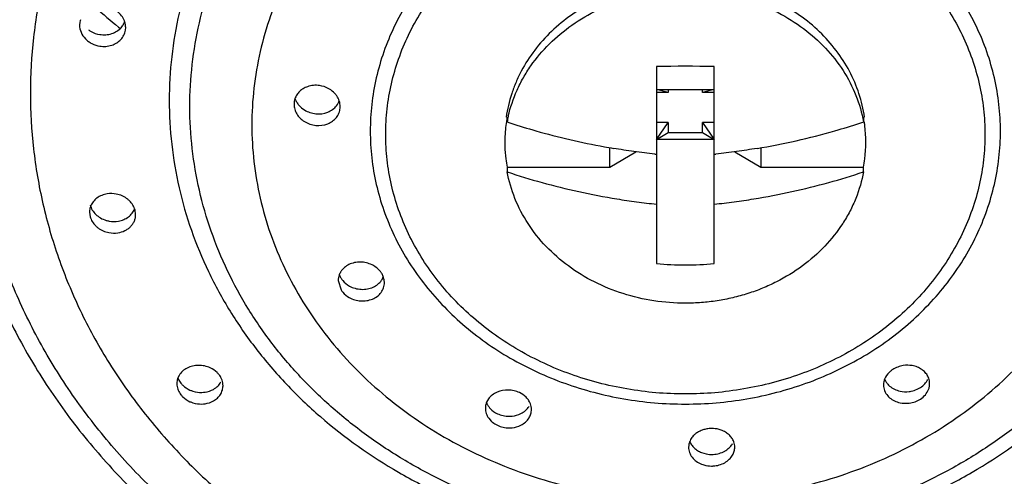
# Model space of a CAD drawing. Units: inches. Extents: x 2.9 to 5.3, y 0.6 to 11.
# Drawn here: x 3.5 to 4.4, y 9.4 to 9.8 of the extents above; entities that cross this region are included whole.
import ezdxf

# ---------------------------------------------------------------- set-up
doc = ezdxf.new("R2010")
doc.units = ezdxf.units.IN
doc.header["$LTSCALE"] = 0.762205
doc.header["$MEASUREMENT"] = 0
doc.layers.get('0').update_dxf_attribs({"linetype": 'CONTINUOUS'})

msp = doc.modelspace()

# ---------------------------------------------------------------- linework, layer by layer
at = {"color": 7, "linetype": 'Continuous'}
for p, q in [((3.58083, 9.84251), (3.58064, 9.84012)), ((3.62045, 9.83562), (3.62064, 9.83801)), ((4.08075, 9.80414), (4.08075, 9.63348)), ((4.13075, 9.63348), (4.13075, 9.80414)), ((4.08075, 9.78428), (4.13075, 9.78428)), ((4.09075, 9.78157), (4.08075, 9.78428)), ((4.09075, 9.78157), (4.08075, 9.78157)), ((4.09075, 9.78428), (4.09075, 9.78157)), ((4.12075, 9.78157), (4.12075, 9.78428)), ((4.13075, 9.78428), (4.12075, 9.78157)), ((4.13075, 9.78157), (4.12075, 9.78157)), ((3.76661, 9.77271), (3.76656, 9.77148)), ((3.80651, 9.76814), (3.80656, 9.76936)), ((3.95126, 9.75623), (3.95126, 9.76023)), ((4.08075, 9.74097), (4.09075, 9.75559)), ((4.09075, 9.75559), (4.08075, 9.75559)), ((4.09075, 9.75559), (4.09075, 9.74693)), ((4.12075, 9.74693), (4.12075, 9.75559)), ((4.12075, 9.75559), (4.13075, 9.74097)), ((4.13075, 9.75559), (4.12075, 9.75559)), ((4.26024, 9.76023), (4.26024, 9.75623)), ((4.08075, 9.74097), (4.09075, 9.74693)), ((4.09075, 9.74693), (4.12075, 9.74693)), ((4.12075, 9.74693), (4.13075, 9.74097)), ((4.13075, 9.74097), (4.08075, 9.74097)), ((4.0404, 9.71693), (4.0404, 9.73381)), ((4.0404, 9.71693), (4.06282, 9.7303)), ((4.14867, 9.7303), (4.17109, 9.71693)), ((4.17109, 9.73381), (4.17109, 9.71693)), ((3.95126, 9.71693), (3.95126, 9.71293)), ((3.95126, 9.71693), (4.0404, 9.71693)), ((4.17109, 9.71693), (4.26024, 9.71693)), ((4.26024, 9.71293), (4.26024, 9.71693)), ((3.62929, 9.67591), (3.62876, 9.67984)), ((3.58929, 9.67795), (3.58983, 9.67401)), ((3.80489, 9.61877), (3.80734, 9.61059)), ((4.30658, 9.52446), (4.3095, 9.52604)), ((3.93512, 9.51616), (3.93346, 9.51321)), ((3.93529, 9.49936), (3.93743, 9.49693)), ((4.13685, 9.48908), (4.13319, 9.49008)), ((4.11978, 9.46965), (4.12366, 9.46851))]:
    msp.add_line(p, q, dxfattribs=at)
at = {"color": 9, "linetype": 'Continuous'}
msp.add_line((3.61435, 9.83838), (3.61547, 9.83745), dxfattribs=at)
msp.add_arc((4.04306, 10.3587), 0.67419, 228.30791, 230.51338, dxfattribs=at)
at = {"color": 7, "linetype": 'Continuous'}
for centre, radius, start, end in [((3.59546, 9.84014), 0.01482, 161.92489, 170.78814), ((3.60469, 9.84854), 0.01605, 318.03229, 325.00066), ((4.10575, 8.4947), 1.30968, 88.90623, 91.09377), ((4.1424, 9.74324), 0.11987, 8.17556, 18.22056), ((3.79108, 9.77966), 0.01552, 322.43236, 341.3733), ((4.06745, 9.73852), 0.1182, 169.41275, 176.45297), ((4.06742, 9.73452), 0.11817, 167.04565, 169.41297), ((4.12166, 10.25963), 0.53146, 251.29888, 251.65363), ((4.13039, 10.28666), 0.55986, 251.67586, 254.00938), ((4.08317, 10.27996), 0.55285, 285.97581, 288.33895), ((4.08984, 10.25963), 0.53146, 288.34637, 288.70112), ((4.14401, 9.73851), 0.11824, 7.06636, 8.67304), ((4.14605, 10.34339), 0.61871, 254.06316, 259.71585), ((4.06477, 10.34617), 0.62157, 279.55261, 285.92687), ((4.14483, 9.73858), 0.11741, 352.9346, 7.06689), ((4.06663, 9.73858), 0.11738, 176.46188, 187.06677), ((4.14838, 10.35419), 0.62975, 259.68195, 260.40714), ((4.06769, 9.73869), 0.11844, 187.06801, 190.58528), ((4.11979, 10.13374), 0.40742, 264.29149, 264.5006), ((4.0917, 10.13374), 0.40742, 275.4994, 275.70851), ((4.14381, 9.73869), 0.11844, 349.41472, 352.93482), ((4.10575, 9.87476), 0.24257, 264.08452, 275.91548), ((3.8187, 9.6188), 0.01381, 159.48496, 180.14376), ((3.82106, 9.62931), 0.01623, 201.48739, 212.26653), ((3.83026, 9.62724), 0.01468, 325.56847, 338.6119), ((3.82872, 9.61642), 0.01624, 20.81504, 32.27769), ((3.67885, 9.52931), 0.01385, 149.12943, 185.48383), ((4.29273, 9.52774), 0.01529, 151.21458, 156.53827), ((4.12865, 9.46592), 0.02458, 79.35806, 93.49629), ((4.12344, 9.47366), 0.01495, 147.00255, 155.71112), ((4.12852, 9.49239), 0.02438, 258.50173, 273.48614), ((4.12854, 9.48173), 0.02377, 269.85185, 273.53331)]:
    msp.add_arc(centre, radius, start, end, dxfattribs=at)
at = {"color": 9, "linetype": 'Continuous'}
for points, start_tangent, end_tangent in [([(4.74236, 9.80037), (4.7393, 9.85435), (4.73548, 9.88121), (4.73014, 9.90787), (4.71496, 9.96036), (4.69393, 10.0113), (4.66724, 10.06019), (4.63515, 10.10657), (4.59797, 10.15), (4.55606, 10.19007), (4.50982, 10.2264), (4.45968, 10.25864), (4.34967, 10.30962), (4.23032, 10.34104), (4.16854, 10.349), (4.10616, 10.35169), (4.04377, 10.34908), (3.98197, 10.34117), (3.92135, 10.32806), (3.86251, 10.30986), (3.80599, 10.28675), (3.75236, 10.25895), (3.70214, 10.22672), (3.6558, 10.19039), (3.61382, 10.15032), (3.57657, 10.10687), (3.54443, 10.06045), (3.51768, 10.0115), (3.49658, 9.9605), (3.48823, 9.93439), (3.48137, 9.90794), (3.4722, 9.85437), (3.46913, 9.80037)], (0, 1), (0, -1)), ([(3.48635, 9.79555), (3.48933, 9.84807), (3.49305, 9.8742), (3.49824, 9.90014), (3.51301, 9.95121), (3.53347, 10.00077), (3.55944, 10.04834), (3.59066, 10.09346), (3.62683, 10.13572), (3.66761, 10.17471), (3.71261, 10.21006), (3.76139, 10.24142), (3.86842, 10.29102), (3.98455, 10.32159), (4.04465, 10.32934), (4.10535, 10.33196), (4.16605, 10.32941), (4.22618, 10.32172), (4.28515, 10.30897), (4.34241, 10.29126), (4.3974, 10.26877), (4.44958, 10.24172), (4.49844, 10.21037), (4.54352, 10.17502), (4.58437, 10.13603), (4.62061, 10.09376), (4.65189, 10.0486), (4.67791, 10.00097), (4.69844, 9.95135), (4.70657, 9.92594), (4.71323, 9.90021), (4.72216, 9.84808), (4.72514, 9.79555)], (0, 1), (0, -1)), ([(4.67349, 9.78108), (4.67075, 9.82922), (4.66259, 9.87696), (4.64905, 9.92376), (4.63029, 9.96919), (4.60649, 10.01279), (4.57788, 10.05415), (4.54472, 10.09289), (4.50735, 10.12862), (4.4661, 10.16102), (4.42139, 10.18977), (4.32328, 10.23523), (4.21684, 10.26325), (4.16175, 10.27036), (4.10612, 10.27276), (4.05047, 10.27042), (3.99536, 10.26337), (3.94131, 10.25168), (3.88883, 10.23545), (3.83842, 10.21484), (3.7906, 10.19005), (3.74581, 10.16131), (3.70448, 10.12891), (3.66704, 10.09317), (3.63383, 10.05442), (3.60516, 10.01303), (3.5813, 9.96937), (3.56249, 9.92389), (3.55504, 9.9006), (3.54893, 9.87702), (3.54075, 9.82924), (3.53801, 9.78108)], (0, 1), (0, -1)), ([(4.55315, 9.77476), (4.55099, 9.81269), (4.54456, 9.8503), (4.53389, 9.88719), (4.51911, 9.92299), (4.50036, 9.95735), (4.47781, 9.98994), (4.45169, 10.02046), (4.42224, 10.04862), (4.38974, 10.07415), (4.35451, 10.0968), (4.31688, 10.11636), (4.27721, 10.13263), (4.2359, 10.14546), (4.19333, 10.15472), (4.14992, 10.16032), (4.10608, 10.16222), (4.06223, 10.16038), (4.0188, 10.15483), (3.9762, 10.14562), (3.93485, 10.13284), (3.89513, 10.1166), (3.85743, 10.09705), (3.82212, 10.07441), (3.78956, 10.04888), (3.76005, 10.02071), (3.73387, 9.99018), (3.71127, 9.95755), (3.69247, 9.92315), (3.67764, 9.8873), (3.66695, 9.85036), (3.66051, 9.8127), (3.65835, 9.77476)], (0, 1), (0, -1)), ([(3.67626, 9.76947), (3.67832, 9.80587), (3.6845, 9.84198), (3.69474, 9.87739), (3.70893, 9.91176), (3.72694, 9.94474), (3.74858, 9.97603), (3.77365, 10.00533), (3.80192, 10.03236), (3.83312, 10.05687), (3.86695, 10.07862), (3.90307, 10.09739), (3.94115, 10.11301), (3.9808, 10.12533), (4.02167, 10.13422), (4.06334, 10.1396), (4.10542, 10.14141), (4.14752, 10.13965), (4.18921, 10.13432), (4.2301, 10.12548), (4.26981, 10.11321), (4.30794, 10.09762), (4.34412, 10.07886), (4.37802, 10.05712), (4.40928, 10.03262), (4.4376, 10.00557), (4.46274, 9.97626), (4.48443, 9.94494), (4.50248, 9.91191), (4.51672, 9.87751), (4.52697, 9.84204), (4.53316, 9.80589), (4.53524, 9.76947)], (0, 1), (0, -1)), ([(4.4815, 9.75358), (4.4797, 9.78544), (4.47429, 9.81703), (4.46534, 9.84801), (4.45292, 9.87807), (4.43717, 9.90693), (4.41823, 9.9343), (4.3963, 9.95994), (4.37156, 9.98359), (4.34427, 10.00503), (4.31467, 10.02406), (4.28307, 10.04049), (4.24976, 10.05415), (4.21506, 10.06492), (4.17931, 10.0727), (4.14285, 10.07741), (4.10603, 10.079), (4.0692, 10.07745), (4.03273, 10.0728), (3.99695, 10.06506), (3.96221, 10.05432), (3.92886, 10.04068), (3.8972, 10.02427), (3.86754, 10.00525), (3.84019, 9.98381), (3.81541, 9.96016), (3.79342, 9.93451), (3.77444, 9.90711), (3.75865, 9.87821), (3.74619, 9.84811), (3.73722, 9.81708), (3.7318, 9.78545), (3.72999, 9.75358)], (0, 1), (0, -1)), ([(4.37887, 9.74819), (4.37756, 9.77135), (4.37362, 9.79432), (4.36711, 9.81686), (4.35808, 9.83871), (4.34662, 9.85969), (4.33284, 9.8796), (4.29888, 9.91545), (4.25749, 9.94486), (4.2345, 9.95679), (4.21027, 9.96672), (4.18503, 9.97454), (4.15903, 9.98018), (4.13252, 9.98358), (4.10575, 9.98472), (4.07898, 9.98358), (4.05246, 9.98018), (4.02646, 9.97454), (4.00123, 9.96672), (3.977, 9.95679), (3.95401, 9.94486), (3.91262, 9.91545), (3.87865, 9.8796), (3.86487, 9.85969), (3.85341, 9.83871), (3.84438, 9.81686), (3.83787, 9.79432), (3.83394, 9.77135), (3.83262, 9.74819)], (0, 1), (0, -1)), ([(3.84602, 9.74536), (3.84727, 9.76737), (3.851, 9.7892), (3.85719, 9.81062), (3.86578, 9.8314), (3.87666, 9.85135), (3.88975, 9.87027), (3.9049, 9.88798), (3.92199, 9.90433), (3.94086, 9.91915), (3.96131, 9.9323), (3.98316, 9.94366), (4.00618, 9.95311), (4.05487, 9.96594), (4.10552, 9.97029), (4.13097, 9.96923), (4.15618, 9.96601), (4.18091, 9.96067), (4.20492, 9.95325), (4.22799, 9.94382), (4.24988, 9.93248), (4.27038, 9.91933), (4.28929, 9.90451), (4.30642, 9.88816), (4.32163, 9.87043), (4.33475, 9.85149), (4.34567, 9.83151), (4.35428, 9.8107), (4.36048, 9.78924), (4.36422, 9.76738), (4.36548, 9.74536)], (0, 1), (0, -1)), ([(3.65449, 9.18725), (3.56215, 9.24272), (3.51925, 9.27419), (3.47878, 9.30799), (3.4409, 9.34396), (3.40576, 9.38197), (3.37352, 9.42186), (3.3443, 9.46346), (3.31822, 9.5066), (3.29541, 9.55109), (3.2599, 9.64343), (3.24736, 9.6909), (3.23836, 9.739), (3.23295, 9.78747), (3.23114, 9.83608)], (-0.886609, 0.46252), (0, 1)), ([(3.67495, 9.19235), (3.58318, 9.24613), (3.50027, 9.30977), (3.46257, 9.34494), (3.42759, 9.38216), (3.39549, 9.42127), (3.36638, 9.4621), (3.34039, 9.5045), (3.31765, 9.54829), (3.29822, 9.59328), (3.28221, 9.63927), (3.26968, 9.68607), (3.26071, 9.73347), (3.25532, 9.78124), (3.25351, 9.82916)], (-0.89175, 0.452528), (0, 1)), ([(3.15575, 9.81108), (3.15689, 9.77073), (3.16032, 9.73048), (3.17399, 9.65064), (3.1842, 9.61125), (3.19663, 9.57234), (3.22802, 9.49634), (3.2469, 9.45942), (3.26787, 9.42335), (3.3158, 9.35408), (3.37133, 9.28921), (3.43394, 9.22939), (3.503, 9.17516), (3.57785, 9.12707), (3.6578, 9.08556), (3.7421, 9.05103), (3.82993, 9.02381), (3.92044, 9.00416), (4.01271, 8.99232), (4.10575, 8.98836)], (-0.000072, -1), (1, 0)), ([(3.3128, 9.80858), (3.31923, 9.72135), (3.32724, 9.67814), (3.33842, 9.63546), (3.37005, 9.55241), (3.4136, 9.47352), (3.43964, 9.43604), (3.46837, 9.40008), (3.53345, 9.33326), (3.60783, 9.27415), (3.64813, 9.24778), (3.69029, 9.22368)], (0, -1), (0.882593, -0.470139)), ([(4.10575, 8.98836), (4.29101, 9.00416), (4.38142, 9.02376), (4.46918, 9.05094), (4.55343, 9.08544), (4.63336, 9.12691), (4.7082, 9.17495), (4.77725, 9.22912), (4.83985, 9.28889), (4.8954, 9.35369), (4.94335, 9.42289), (4.98324, 9.49584), (5.01468, 9.57181), (5.03738, 9.65009), (5.04538, 9.68985), (5.05111, 9.72992), (5.05575, 9.81054)], (1, 0), (0.000842, 1)), ([(4.10575, 8.9747), (4.0117, 8.97871), (3.91846, 8.99068), (3.82706, 9.0105), (3.73837, 9.03799), (3.65321, 9.07287), (3.5724, 9.11482), (3.49673, 9.16342), (3.42692, 9.21821), (3.36366, 9.27867), (3.30753, 9.3442), (3.2591, 9.41418), (3.23791, 9.45063), (3.21882, 9.48794), (3.18708, 9.56476), (3.16419, 9.6439), (3.15614, 9.68411), (3.15037, 9.72461), (3.14575, 9.8061)], (-1, 0), (0.000019, 1)), ([(3.46913, 9.80037), (3.47219, 9.74639), (3.47601, 9.71953), (3.48135, 9.69286), (3.49653, 9.64038), (3.51757, 9.58944), (3.54426, 9.54055), (3.57634, 9.49417), (3.61352, 9.45074), (3.65543, 9.41066), (3.70168, 9.37434), (3.75182, 9.3421), (3.86182, 9.29112), (3.98118, 9.2597), (4.04295, 9.25173), (4.10534, 9.24905), (4.16773, 9.25166), (4.22953, 9.25957), (4.29014, 9.27268), (4.34899, 9.29088), (4.4055, 9.31399), (4.45913, 9.34179), (4.50936, 9.37402), (4.55569, 9.41034), (4.59768, 9.45042), (4.63492, 9.49387), (4.66707, 9.54029), (4.69382, 9.58924), (4.71492, 9.64024), (4.72327, 9.66635), (4.73012, 9.6928), (4.73929, 9.74637), (4.74236, 9.80037)], (0, -1), (0, 1)), ([(5.06575, 9.80607), (5.06112, 9.72458), (5.05535, 9.68408), (5.0473, 9.64388), (5.0244, 9.56474), (4.99267, 9.48792), (4.97357, 9.45061), (4.95238, 9.41417), (4.90395, 9.34418), (4.84783, 9.27866), (4.78456, 9.2182), (4.71476, 9.16341), (4.63909, 9.11481), (4.55828, 9.07287), (4.47312, 9.03798), (4.38443, 9.0105), (4.29303, 8.99067), (4.19979, 8.97871), (4.10575, 8.9747)], (-0.000019, -1), (-1, 0)), ([(4.72514, 9.79555), (4.72216, 9.74303), (4.71845, 9.7169), (4.71325, 9.69095), (4.69849, 9.63988), (4.67802, 9.59033), (4.65205, 9.54276), (4.62083, 9.49763), (4.58466, 9.45537), (4.54389, 9.41638), (4.49889, 9.38104), (4.4501, 9.34967), (4.34308, 9.30007), (4.22695, 9.2695), (4.16685, 9.26175), (4.10615, 9.25914), (4.04544, 9.26168), (3.98532, 9.26937), (3.92634, 9.28213), (3.86909, 9.29984), (3.8141, 9.32232), (3.76192, 9.34937), (3.71305, 9.38073), (3.66797, 9.41607), (3.62712, 9.45506), (3.59089, 9.49734), (3.55961, 9.5425), (3.53358, 9.59013), (3.51306, 9.63975), (3.50493, 9.66516), (3.49826, 9.69088), (3.48934, 9.74301), (3.48635, 9.79555)], (0, -1), (0, 1)), ([(3.53801, 9.78108), (3.54074, 9.73295), (3.54891, 9.68521), (3.56244, 9.6384), (3.5812, 9.59298), (3.605, 9.54938), (3.63362, 9.50802), (3.66677, 9.46928), (3.70415, 9.43354), (3.74539, 9.40115), (3.79011, 9.3724), (3.88821, 9.32693), (3.99465, 9.29891), (4.04974, 9.29181), (4.10538, 9.28941), (4.16102, 9.29174), (4.21613, 9.29879), (4.27019, 9.31048), (4.32267, 9.32672), (4.37307, 9.34733), (4.4209, 9.37212), (4.46569, 9.40086), (4.50701, 9.43326), (4.54445, 9.469), (4.57767, 9.50774), (4.60634, 9.54914), (4.63019, 9.59279), (4.64901, 9.63828), (4.65646, 9.66157), (4.66257, 9.68515), (4.67075, 9.73293), (4.67349, 9.78108)], (0, -1), (0, 1)), ([(3.65835, 9.77476), (3.66051, 9.73682), (3.66695, 9.69918), (3.67761, 9.66228), (3.69241, 9.62648), (3.71118, 9.59211), (3.73375, 9.5595), (3.7599, 9.52896), (3.78939, 9.50079), (3.85719, 9.4526), (3.89485, 9.43306), (3.93454, 9.4168), (4.01846, 9.39475), (4.06189, 9.38917), (4.10575, 9.3873), (4.1496, 9.38917), (4.19303, 9.39475), (4.27696, 9.4168), (4.31665, 9.43306), (4.35431, 9.4526), (4.42211, 9.50079), (4.45159, 9.52896), (4.47774, 9.5595), (4.50032, 9.59211), (4.51909, 9.62648), (4.53388, 9.66228), (4.54455, 9.69918), (4.55099, 9.73682), (4.55315, 9.77476)], (0, -1), (0, 1)), ([(4.53524, 9.76947), (4.53317, 9.73306), (4.52699, 9.69695), (4.51675, 9.66154), (4.50256, 9.62717), (4.48456, 9.59419), (4.46292, 9.5629), (4.43784, 9.53361), (4.40957, 9.50657), (4.37837, 9.48206), (4.34455, 9.46032), (4.30842, 9.44154), (4.27035, 9.42592), (4.23069, 9.41361), (4.18983, 9.40472), (4.14815, 9.39934), (4.10607, 9.39752), (4.06398, 9.39929), (4.02228, 9.40461), (3.98139, 9.41345), (3.94169, 9.42573), (3.90356, 9.44131), (3.86737, 9.46008), (3.83348, 9.48181), (3.80222, 9.50632), (3.77389, 9.53336), (3.74876, 9.56267), (3.72706, 9.59399), (3.70901, 9.62702), (3.69478, 9.66143), (3.68452, 9.6969), (3.67833, 9.73304), (3.67626, 9.76947)], (0, -1), (0, 1)), ([(3.72999, 9.75358), (3.7318, 9.72173), (3.7372, 9.69014), (3.74616, 9.65916), (3.75858, 9.62909), (3.77433, 9.60024), (3.79326, 9.57287), (3.8152, 9.54723), (3.83993, 9.52358), (3.86723, 9.50214), (3.89682, 9.48311), (3.92842, 9.46668), (3.96174, 9.45302), (3.99643, 9.44224), (4.03218, 9.43447), (4.06864, 9.42976), (4.10546, 9.42817), (4.14229, 9.42971), (4.17877, 9.43437), (4.21455, 9.44211), (4.24928, 9.45285), (4.28264, 9.46648), (4.3143, 9.4829), (4.34395, 9.50192), (4.3713, 9.52336), (4.39609, 9.54701), (4.41808, 9.57266), (4.43705, 9.60006), (4.45285, 9.62896), (4.4653, 9.65906), (4.47428, 9.69009), (4.47969, 9.72172), (4.4815, 9.75358)], (0, -1), (0, 1)), ([(3.83262, 9.74819), (3.83394, 9.72504), (3.83787, 9.70206), (3.84438, 9.67952), (3.85341, 9.65767), (3.86487, 9.63669), (3.87865, 9.61678), (3.91262, 9.58094), (3.95401, 9.55152), (3.977, 9.53959), (4.00123, 9.52966), (4.02646, 9.52184), (4.05246, 9.5162), (4.07898, 9.5128), (4.10575, 9.51166), (4.13252, 9.5128), (4.15903, 9.5162), (4.18503, 9.52184), (4.21027, 9.52966), (4.2345, 9.53959), (4.25749, 9.55152), (4.29888, 9.58094), (4.33284, 9.61678), (4.34662, 9.63669), (4.35808, 9.65767), (4.36711, 9.67952), (4.37362, 9.70206), (4.37756, 9.72504), (4.37887, 9.74819)], (0, -1), (0, 1)), ([(4.36548, 9.74536), (4.36422, 9.72334), (4.36049, 9.70149), (4.35429, 9.68006), (4.3457, 9.65928), (4.33481, 9.63933), (4.3217, 9.6204), (4.2894, 9.58631), (4.25004, 9.55834), (4.22818, 9.54699), (4.20514, 9.53755), (4.18114, 9.53011), (4.15642, 9.52475), (4.1312, 9.52151), (4.10575, 9.52043), (4.08029, 9.52151), (4.05508, 9.52475), (4.03035, 9.53011), (4.00635, 9.53755), (3.98331, 9.54699), (3.96145, 9.55834), (3.92209, 9.58631), (3.88979, 9.6204), (3.87669, 9.63933), (3.86579, 9.65928), (3.8572, 9.68006), (3.85101, 9.70149), (3.84727, 9.72334), (3.84602, 9.74536)], (0, -1), (0, 1))]:
    msp.add_spline(points, degree=3, dxfattribs=dict(at, start_tangent=start_tangent, end_tangent=end_tangent))
at = {"color": 7, "linetype": 'Continuous'}
for points, start_tangent, end_tangent in [([(4.25626, 9.78072), (4.24803, 9.80003), (4.23653, 9.81802), (4.22202, 9.8343), (4.20483, 9.84849), (4.18535, 9.86027), (4.16404, 9.86936), (4.14138, 9.87556), (4.1179, 9.87871), (4.09414, 9.87874), (4.07063, 9.87566), (4.02656, 9.86048), (4.00701, 9.84873), (3.98973, 9.83455), (3.97515, 9.81827), (3.96358, 9.80026)], (-0.312385, 0.949956), (-0.46935, -0.883012)), ([(3.95225, 9.76101), (3.95985, 9.78362), (3.96533, 9.79442), (3.97186, 9.80476), (3.9879, 9.82377), (4.00749, 9.84008), (4.03005, 9.85321), (4.04224, 9.85845), (4.0549, 9.86276), (4.06796, 9.86611), (4.08129, 9.86845), (4.10842, 9.8701), (4.13547, 9.86765), (4.16164, 9.86118), (4.18612, 9.85087), (4.20818, 9.83705), (4.22713, 9.82014), (4.24242, 9.80062), (4.25357, 9.77906), (4.26024, 9.75623)], (0.224128, 0.97456), (0.183677, -0.982987)), ([(3.61958, 9.84368), (3.6171, 9.84814), (3.61335, 9.8519)], (-0.35222, 0.935917), (-0.791752, 0.610843)), ([(3.61784, 9.83933), (3.61848, 9.84033), (3.61992, 9.84351)], (0.573502, 0.819204), (0.306122, 0.951992)), ([(3.62063, 9.83801), (3.62057, 9.83944), (3.61958, 9.84368)], (-0.00118, 0.999999), (-0.35222, 0.935917)), ([(3.58064, 9.84013), (3.58194, 9.83385), (3.58567, 9.82827), (3.5883, 9.82598), (3.59133, 9.82411), (3.59819, 9.82188)], (0.001678, -0.999999), (0.987478, -0.157757)), ([(3.58845, 9.83593), (3.59066, 9.83453), (3.59819, 9.83194)], (0.810886, -0.585205), (0.987478, -0.157757)), ([(3.59819, 9.83194), (3.60345, 9.83171), (3.60851, 9.83267)], (0.987478, -0.157757), (0.952242, 0.305343)), ([(3.60851, 9.83267), (3.61298, 9.83475), (3.61663, 9.83781)], (0.952242, 0.305343), (0.6687, 0.743532)), ([(3.60851, 9.82262), (3.61292, 9.82465), (3.61653, 9.82764), (3.61909, 9.83139), (3.62045, 9.83562)], (0.952242, 0.305343), (0.159021, 0.987275)), ([(3.59819, 9.82188), (3.60345, 9.82165), (3.60851, 9.82262)], (0.987478, -0.157757), (0.952242, 0.305343)), ([(3.16116, 9.8119), (3.16823, 9.73337), (3.18398, 9.65574), (3.20827, 9.57983), (3.24087, 9.5063), (3.2602, 9.47063), (3.28149, 9.43581), (3.32975, 9.36903), (3.3852, 9.30658), (3.44732, 9.24904), (3.48071, 9.22228), (3.51554, 9.19694), (3.58923, 9.15075), (3.66771, 9.11092), (3.75025, 9.07781), (3.83608, 9.05172), (3.9244, 9.0329), (4.10527, 9.01769)], (0.034247, -0.999413), (1, -0.000441)), ([(4.10527, 9.01769), (4.28627, 9.03276), (4.37467, 9.05153), (4.46058, 9.07757), (4.5432, 9.11066), (4.62176, 9.15047), (4.69553, 9.19665), (4.73041, 9.22199), (4.76383, 9.24875), (4.82603, 9.30631), (4.88154, 9.36878), (4.92985, 9.43559), (4.95117, 9.47042), (4.97053, 9.50611), (5.00317, 9.57968), (5.02749, 9.65564), (5.04326, 9.73332), (5.05033, 9.8119)], (1, -0.000441), (0.034247, 0.999413)), ([(3.06575, 9.80608), (3.07076, 9.7178), (3.07701, 9.67393), (3.08573, 9.63037), (3.11053, 9.54464), (3.14491, 9.46141), (3.1656, 9.421), (3.18855, 9.38151), (3.24102, 9.3057), (3.30182, 9.23471), (3.37036, 9.16922), (3.44598, 9.10986), (3.52796, 9.05721), (3.6155, 9.01177), (3.70776, 8.97398), (3.80384, 8.94421), (3.90286, 8.92273), (4.00386, 8.90976), (4.10575, 8.90542)], (0, -1), (1, 0)), ([(3.96358, 9.80026), (3.95897, 9.7906), (3.95523, 9.78065), (3.95044, 9.76017)], (-0.46935, -0.883012), (-0.141754, -0.989902)), ([(4.10575, 8.90542), (4.20763, 8.90976), (4.30864, 8.92273), (4.40765, 8.94421), (4.50374, 8.97398), (4.59599, 9.01177), (4.68354, 9.05721), (4.76551, 9.10986), (4.84114, 9.16922), (4.90967, 9.23471), (4.97048, 9.3057), (5.02294, 9.38151), (5.04589, 9.421), (5.06658, 9.46141), (5.10096, 9.54464), (5.12576, 9.63037), (5.13449, 9.67393), (5.14074, 9.7178), (5.14575, 9.80608)], (1, 0), (0, 1)), ([(3.77821, 9.78669), (3.77454, 9.78497), (3.77142, 9.78259), (3.76899, 9.77964), (3.76736, 9.77627)], (-0.944288, -0.329121), (-0.322411, -0.9466)), ([(3.78873, 9.78764), (3.78336, 9.78779), (3.77821, 9.78669)], (-0.989324, 0.145735), (-0.944288, -0.329121)), ([(3.79844, 9.78382), (3.79622, 9.78518), (3.78873, 9.78764)], (-0.82108, 0.570813), (-0.989324, 0.145735)), ([(3.80553, 9.77495), (3.80434, 9.77748), (3.80273, 9.77983), (3.79844, 9.78382)], (-0.349927, 0.936777), (-0.82108, 0.570813)), ([(3.76736, 9.77627), (3.76709, 9.77539), (3.76661, 9.77271)], (-0.322411, -0.9466), (-0.082303, -0.996607)), ([(3.76759, 9.77598), (3.7689, 9.77324), (3.77071, 9.77072), (3.77556, 9.76655)], (0.349657, -0.936878), (0.848785, -0.528738)), ([(3.80656, 9.76936), (3.80649, 9.77077), (3.80553, 9.77495)], (-0.001369, 0.999999), (-0.349927, 0.936777)), ([(3.76656, 9.77148), (3.76718, 9.7672), (3.76896, 9.7631), (3.77182, 9.75946), (3.77556, 9.7565)], (0.00191, -0.999998), (0.848785, -0.528738)), ([(3.77556, 9.76655), (3.78034, 9.76431), (3.78555, 9.76319), (3.79581, 9.76459)], (0.848785, -0.528738), (0.928877, 0.370388)), ([(3.79581, 9.76459), (3.80004, 9.76694), (3.80338, 9.77019)], (0.928877, 0.370388), (0.609578, 0.792726)), ([(3.79581, 9.75454), (3.79997, 9.75683), (3.80328, 9.76), (3.8055, 9.76387), (3.80651, 9.76814)], (0.928877, 0.370388), (0.082303, 0.996607)), ([(3.77556, 9.7565), (3.78034, 9.75425), (3.78555, 9.75314), (3.79581, 9.75454)], (0.848785, -0.528738), (0.928877, 0.370388)), ([(4.07927, 9.72834), (4.0612, 9.73051), (4.04344, 9.73325)], (-0.995042, 0.09946), (-0.986017, 0.166643)), ([(4.16792, 9.73322), (4.15023, 9.7305), (4.13223, 9.72834)], (-0.986054, -0.166425), (-0.995042, -0.09946)), ([(4.26024, 9.71293), (4.25347, 9.68984), (4.24835, 9.67874), (4.24212, 9.66809), (4.22655, 9.64842), (4.20725, 9.63142), (4.1848, 9.61762), (4.17261, 9.61205), (4.1599, 9.60743), (4.14677, 9.60379), (4.13332, 9.60117), (4.11966, 9.59959), (4.10589, 9.59905), (4.07844, 9.60113), (4.05184, 9.60735), (4.02689, 9.61752), (4.00438, 9.63132), (3.98504, 9.64832), (3.96942, 9.66802), (3.95805, 9.68982), (3.95126, 9.71293)], (-0.183677, -0.982987), (-0.183677, 0.982987)), ([(3.95126, 9.71293), (3.98151, 9.70366), (4.01332, 9.69579), (4.04645, 9.68944), (4.06346, 9.6869), (4.08075, 9.6849)], (0.947202, -0.320638), (0.995398, -0.095828)), ([(4.13075, 9.6849), (4.14803, 9.6869), (4.16504, 9.68944), (4.19818, 9.69579), (4.22998, 9.70366), (4.26024, 9.71293)], (0.995398, 0.095828), (0.947202, 0.320638)), ([(3.60472, 9.69381), (3.59994, 9.69252), (3.59576, 9.69021), (3.59247, 9.68703), (3.59027, 9.68319)], (-0.988971, -0.148111), (-0.36069, -0.932686)), ([(3.61509, 9.69299), (3.61253, 9.69363), (3.60472, 9.69381)], (-0.955189, 0.295997), (-0.988971, -0.148111)), ([(3.62876, 9.67984), (3.62691, 9.68409), (3.62386, 9.68789), (3.62195, 9.68951), (3.61983, 9.69092), (3.61509, 9.69299)], (-0.262093, 0.965042), (-0.955189, 0.295997)), ([(3.59027, 9.68319), (3.58955, 9.68061), (3.5893, 9.67795)], (-0.36069, -0.932686), (-0.001161, -0.999999)), ([(3.58983, 9.68407), (3.59168, 9.67981), (3.59474, 9.67602)], (0.262093, -0.965042), (0.721876, -0.692022)), ([(3.61434, 9.67022), (3.61898, 9.67157), (3.62303, 9.67388), (3.62621, 9.67701), (3.62833, 9.68078)], (0.985641, 0.168852), (0.358453, 0.933548)), ([(3.58983, 9.67401), (3.59168, 9.66976), (3.59473, 9.66598), (3.59664, 9.66436), (3.59877, 9.66296), (3.60351, 9.66089)], (0.262093, -0.965042), (0.955744, -0.294199)), ([(3.59474, 9.67602), (3.59889, 9.67294), (3.60376, 9.67087)], (0.721876, -0.692022), (0.958974, -0.283493)), ([(3.60376, 9.67087), (3.60638, 9.67026), (3.61434, 9.67022)], (0.958974, -0.283493), (0.985641, 0.168852)), ([(3.61388, 9.66009), (3.62, 9.66198), (3.62267, 9.66356), (3.62495, 9.66551), (3.62681, 9.66779), (3.62817, 9.67033), (3.62901, 9.67306), (3.62929, 9.67591)], (0.988956, 0.148207), (0.001126, 0.999999)), ([(3.60351, 9.66089), (3.60606, 9.66026), (3.61388, 9.66009)], (0.955744, -0.294199), (0.988956, 0.148207)), ([(3.8078, 9.62739), (3.8072, 9.62652), (3.80579, 9.62371)], (-0.598776, -0.800917), (-0.3502, -0.936675)), ([(3.81531, 9.63308), (3.81109, 9.63067), (3.8078, 9.62739)], (-0.92424, -0.381813), (-0.598776, -0.800917)), ([(3.83533, 9.63171), (3.83053, 9.63373), (3.82537, 9.63466), (3.82018, 9.63443), (3.81531, 9.63308)], (-0.87107, 0.49116), (-0.92424, -0.381813)), ([(3.84244, 9.62509), (3.84105, 9.62699), (3.83533, 9.63171)], (-0.533351, 0.845894), (-0.87107, 0.49116)), ([(3.80734, 9.62065), (3.80875, 9.61872), (3.81458, 9.61397)], (0.533351, -0.845894), (0.875444, -0.48332)), ([(3.8351, 9.613), (3.83923, 9.61554), (3.84237, 9.61894)], (0.910829, 0.412785), (0.565075, 0.825039)), ([(3.84489, 9.61693), (3.84482, 9.61825), (3.84389, 9.62219)], (-0.002525, 0.999997), (-0.355026, 0.934856)), ([(3.80734, 9.61059), (3.80873, 9.60869), (3.81446, 9.60398)], (0.533351, -0.845894), (0.872499, -0.488616)), ([(3.81458, 9.61397), (3.81953, 9.61196), (3.82485, 9.6111), (3.83017, 9.61147), (3.8351, 9.613)], (0.875444, -0.48332), (0.910829, 0.412785)), ([(3.83448, 9.60267), (3.83877, 9.60513), (3.84209, 9.60848), (3.84417, 9.61251), (3.84489, 9.61693)], (0.924176, 0.381966), (-0.002525, 0.999997)), ([(3.81446, 9.60398), (3.81925, 9.60198), (3.82442, 9.60107), (3.82961, 9.60131), (3.83448, 9.60267)], (0.872499, -0.488616), (0.924176, 0.381966)), ([(3.67397, 9.54289), (3.66997, 9.54014), (3.66702, 9.53656)], (-0.890954, -0.454094), (-0.512999, -0.858389)), ([(3.69395, 9.54302), (3.689, 9.54467), (3.68379, 9.54521), (3.67866, 9.5446), (3.67397, 9.54289)], (-0.907124, 0.420863), (-0.890954, -0.454094)), ([(3.7015, 9.53718), (3.69995, 9.5389), (3.69395, 9.54302)], (-0.620379, 0.784302), (-0.907124, 0.420863)), ([(4.28553, 9.54162), (4.28365, 9.54023), (4.27933, 9.5351)], (-0.839093, -0.543987), (-0.48143, -0.876485)), ([(4.29465, 9.54503), (4.28984, 9.54377), (4.28553, 9.54162)], (-0.988454, -0.151522), (-0.839093, -0.543987)), ([(4.30478, 9.54441), (4.30233, 9.54497), (4.29465, 9.54503)], (-0.960756, 0.277395), (-0.988454, -0.151522)), ([(4.3167, 9.53407), (4.31493, 9.53748), (4.31226, 9.54044), (4.30881, 9.54278), (4.30478, 9.54441)], (-0.339874, 0.940471), (-0.960756, 0.277395)), ([(3.66586, 9.5345), (3.66636, 9.53325), (3.6685, 9.52976)], (0.33549, -0.942044), (0.620379, -0.784302)), ([(3.70417, 9.53236), (3.70367, 9.53362), (3.7015, 9.53718)], (-0.330406, 0.943839), (-0.620379, 0.784302)), ([(4.27871, 9.53383), (4.27782, 9.53105), (4.27752, 9.52821)], (-0.397822, -0.917463), (-0.001653, -0.999999)), ([(4.27835, 9.53358), (4.27951, 9.53116), (4.28112, 9.52894)], (0.344256, -0.938876), (0.656814, -0.754052)), ([(4.31752, 9.52945), (4.31731, 9.53179), (4.3167, 9.53407)], (0.000989, 1), (-0.339874, 0.940471)), ([(3.66506, 9.52799), (3.66616, 9.52367), (3.6685, 9.51971)], (0.095592, -0.995421), (0.620379, -0.784302)), ([(3.6685, 9.52976), (3.67011, 9.52798), (3.67638, 9.52379)], (0.620379, -0.784302), (0.914098, -0.405493)), ([(3.69667, 9.52443), (3.7005, 9.52728), (3.70326, 9.5309)], (0.873342, 0.487108), (0.480835, 0.876811)), ([(3.69667, 9.51438), (3.70016, 9.5169), (3.7028, 9.52006), (3.70444, 9.52369), (3.705, 9.5276)], (0.873342, 0.487108), (-0.000728, 1)), ([(3.705, 9.5276), (3.70479, 9.52999), (3.70417, 9.53236)], (-0.000728, 1), (-0.330406, 0.943839)), ([(4.27752, 9.52821), (4.27775, 9.52572), (4.27844, 9.52329), (4.28112, 9.51888)], (-0.001653, -0.999999), (0.656814, -0.754052)), ([(4.28112, 9.52894), (4.28476, 9.5258), (4.28931, 9.52359)], (0.656814, -0.754052), (0.946413, -0.322958)), ([(4.3095, 9.52604), (4.31324, 9.52918), (4.31593, 9.53301)], (0.839093, 0.543987), (0.452806, 0.891609)), ([(4.31654, 9.52432), (4.31727, 9.52686), (4.31752, 9.52945)], (0.361691, 0.932298), (0.000989, 1)), ([(3.6685, 9.51971), (3.67011, 9.51793), (3.67638, 9.51373)], (0.620379, -0.784302), (0.914098, -0.405493)), ([(3.67638, 9.52379), (3.67886, 9.52285), (3.68676, 9.52178)], (0.914098, -0.405493), (0.999485, 0.032087)), ([(3.68676, 9.52178), (3.68941, 9.52201), (3.69667, 9.52443)], (0.999485, 0.032087), (0.873342, 0.487108)), ([(3.94253, 9.52197), (3.93834, 9.51948), (3.93512, 9.51616)], (-0.915982, -0.40122), (-0.586837, -0.809705)), ([(3.96197, 9.52158), (3.95727, 9.5232), (3.95222, 9.52383), (3.94253, 9.52197)], (-0.904018, 0.427494), (-0.915982, -0.40122)), ([(3.96919, 9.51591), (3.9677, 9.51758), (3.96197, 9.52158)], (-0.613236, 0.7899), (-0.904018, 0.427494)), ([(4.28112, 9.51888), (4.28476, 9.51575), (4.28931, 9.51354)], (0.656814, -0.754052), (0.946413, -0.322958)), ([(4.28931, 9.52359), (4.29183, 9.5229), (4.29981, 9.52257)], (0.946413, -0.322958), (0.992086, 0.125559)), ([(4.29981, 9.52257), (4.30157, 9.52286), (4.30658, 9.52446)], (0.992086, 0.125559), (0.912738, 0.408544)), ([(4.3095, 9.51599), (4.31377, 9.51972), (4.31654, 9.52432)], (0.839093, 0.543987), (0.361691, 0.932298)), ([(3.67638, 9.51373), (3.67886, 9.5128), (3.68676, 9.51172)], (0.914098, -0.405493), (0.999485, 0.032087)), ([(3.68676, 9.51172), (3.68941, 9.51196), (3.69667, 9.51438)], (0.999485, 0.032087), (0.873342, 0.487108)), ([(3.93346, 9.51321), (3.93266, 9.51062), (3.93239, 9.50795)], (-0.384879, -0.922967), (-0.000898, -1)), ([(3.93239, 9.50795), (3.93313, 9.50352), (3.93529, 9.49936)], (-0.000898, -1), (0.587904, -0.808931)), ([(3.93339, 9.51285), (3.93377, 9.51197), (3.93529, 9.50942)], (0.367623, -0.929975), (0.587904, -0.808931)), ([(3.93529, 9.50942), (3.9368, 9.50761), (3.9428, 9.50333)], (0.587904, -0.808931), (0.904018, -0.427494)), ([(3.96312, 9.5034), (3.96722, 9.50614), (3.97026, 9.50969)], (0.894989, 0.446088), (0.529025, 0.848607)), ([(3.97147, 9.51187), (3.97102, 9.51292), (3.96919, 9.51591)], (-0.354956, 0.934883), (-0.613236, 0.7899)), ([(3.97239, 9.50696), (3.97216, 9.50944), (3.97147, 9.51187)], (0.000669, 1), (-0.354956, 0.934883)), ([(4.28931, 9.51354), (4.29183, 9.51285), (4.29981, 9.51251)], (0.946413, -0.322958), (0.992086, 0.125559)), ([(4.29981, 9.51251), (4.30493, 9.51374), (4.3095, 9.51599)], (0.992086, 0.125559), (0.839093, 0.543987)), ([(3.9428, 9.50333), (3.94771, 9.50166), (3.95296, 9.50108)], (0.904018, -0.427494), (0.999999, -0.001491)), ([(3.95296, 9.50108), (3.95564, 9.50123), (3.96312, 9.5034)], (0.999999, -0.001491), (0.894989, 0.446088)), ([(3.96312, 9.49334), (3.96722, 9.49609), (3.97026, 9.49964)], (0.894989, 0.446088), (0.529025, 0.848607)), ([(3.97026, 9.49964), (3.97184, 9.50318), (3.97239, 9.50696)], (0.529025, 0.848607), (0.000669, 1)), ([(3.93743, 9.49693), (3.93863, 9.49588), (3.9428, 9.49327)], (0.725362, -0.688367), (0.904018, -0.427494)), ([(3.9428, 9.49327), (3.94771, 9.49161), (3.95296, 9.49103)], (0.904018, -0.427494), (0.999999, -0.001491)), ([(3.95296, 9.49103), (3.95564, 9.49117), (3.96312, 9.49334)], (0.999999, -0.001491), (0.894989, 0.446088)), ([(4.12715, 9.49046), (4.12361, 9.48997), (4.1202, 9.48898), (4.11706, 9.4875), (4.11431, 9.4856)], (-0.998087, -0.061824), (-0.769595, -0.638532)), ([(4.11431, 9.4856), (4.11334, 9.48473), (4.1109, 9.4818)], (-0.769595, -0.638532), (-0.544356, -0.838854)), ([(4.1477, 9.47908), (4.14605, 9.48223), (4.14362, 9.48503), (4.14051, 9.48735), (4.13685, 9.48908)], (-0.352488, 0.935816), (-0.939888, 0.341481)), ([(4.10981, 9.47981), (4.10889, 9.47704), (4.10858, 9.4742)], (-0.410531, -0.911847), (-0.001388, -0.999999)), ([(4.10858, 9.4742), (4.10935, 9.46973), (4.1116, 9.46559), (4.11517, 9.46213), (4.11978, 9.45959)], (-0.001388, -0.999999), (0.930155, -0.367168)), ([(4.10946, 9.47948), (4.11104, 9.47642), (4.11336, 9.4737), (4.11631, 9.4714), (4.11978, 9.46965)], (0.352898, -0.935662), (0.930155, -0.367168)), ([(4.13986, 9.4709), (4.14087, 9.4715), (4.14359, 9.47361)], (0.872794, 0.488088), (0.731663, 0.681666)), ([(4.14359, 9.47361), (4.1445, 9.47452), (4.14672, 9.47752)], (0.731663, 0.681666), (0.493702, 0.869631)), ([(4.14672, 9.46747), (4.1481, 9.47083), (4.14857, 9.47435)], (0.493702, 0.869631), (0.001024, 0.999999)), ([(4.14857, 9.47435), (4.14836, 9.47674), (4.1477, 9.47908)], (0.001024, 0.999999), (-0.352488, 0.935816)), ([(4.13, 9.46806), (4.13514, 9.46895), (4.13986, 9.4709)], (0.998087, 0.061824), (0.872794, 0.488088)), ([(4.13986, 9.46084), (4.14384, 9.46379), (4.14672, 9.46747)], (0.872794, 0.488088), (0.493702, 0.869631)), ([(4.11978, 9.45959), (4.12186, 9.45889), (4.12848, 9.45796)], (0.930155, -0.367168), (0.999997, -0.002407)), ([(4.13, 9.45801), (4.13514, 9.4589), (4.13986, 9.46084)], (0.998087, 0.061824), (0.872794, 0.488088))]:
    msp.add_spline(points, degree=3, dxfattribs=dict(at, start_tangent=start_tangent, end_tangent=end_tangent))

doc.saveas('drawing.dxf')
